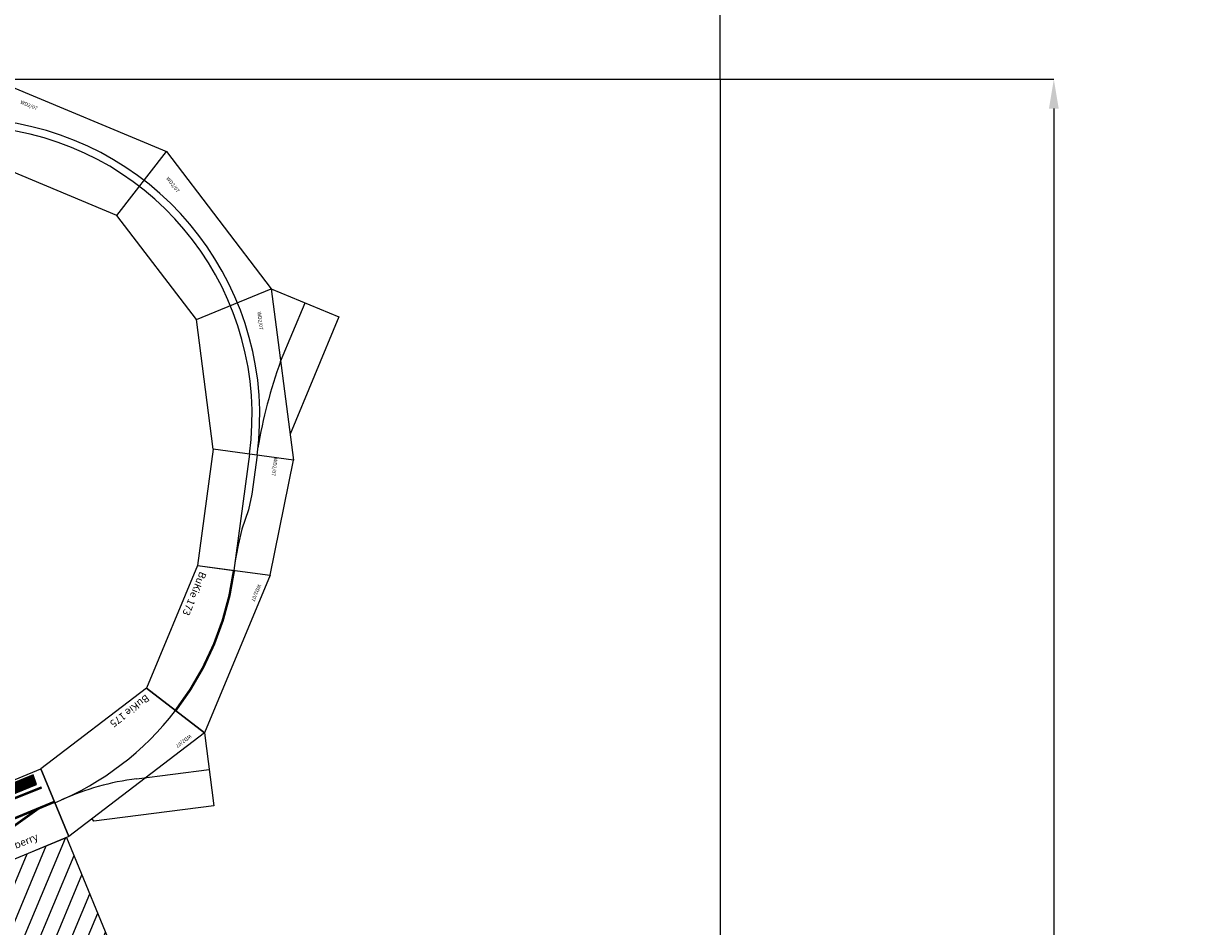
# Model space of a CAD drawing. Extents: x 9697 to 59754, y 5420 to 44891.
# Drawn here: x 26360 to 34333, y 26415 to 32573 of the extents above; entities that cross this region are included whole.
import ezdxf

# ---------------------------------------------------------------- set-up
doc = ezdxf.new("R2010")
doc.units = 0
doc.header["$LTSCALE"] = 0.000394
doc.header["$MEASUREMENT"] = 0
doc.header["$PDMODE"] = 35
doc.header["$PDSIZE"] = 0.000315
doc.layers.get('0').update_dxf_attribs({"linetype": 'CONTINUOUS'})
doc.layers.get('DEFPOINTS').update_dxf_attribs({"linetype": 'CONTINUOUS'})
for name, color, linetype in [('BEDIENRAUM', 2, 'CONTINUOUS'), ('MASSE', 4, 'CONTINUOUS'), ('RAUM', 1, 'CONTINUOUS')]:
    doc.layers.add(name, color=color, linetype=linetype)
doc.dimstyles.get("Standard").update_dxf_attribs({"dimtxt": 0.18, "dimasz": 0.18, "dimexe": 0.18, "dimexo": 0.0625, "dimgap": 0.09, "dimtad": 0, "dimtih": 1, "dimtoh": 1, "dimdec": 4, "dimzin": 0, "dimtxsty": 'STANDARD', "dimcen": 0.09, "dimazin": 3, "dimtfac": 1, "dimtdec": 4, "dimtofl": 0, "dimtmove": 0, "dimatfit": 3, "dimtolj": 1, "dimtzin": 0})

# ---------------------------------------------------------------- blocks, each defined once
blk = doc.blocks.new('BUKIE173')
for p, q in [((2990.5, 1226.4), (2861.1, 1709.3)), ((2861.1, 1709.3), (4025.7, 1709.3)), ((4025.7, 1709.3), (3896.3, 1226.4)), ((2990.5, 1226.4), (2925.8, 1467.8)), ((3896.3, 1226.4), (3961, 1467.8)), ((2990.5, 1226.4), (3896.3, 1226.4))]:
    blk.add_line(p, q)
at = {"const_width": 16.5}
blk.add_lwpolyline([(3961, 1467.8, 0.131652), (2925.8, 1467.8)], format="xyb", dxfattribs=at)
at = {"color": 2}
blk.add_text('WD2/07', height=25, dxfattribs=at).set_placement((2946.6, 1654.5))
blk.add_text('BuKie 173', height=50).set_placement((3017.6, 1255.2))
blk = doc.blocks.new('BUKIE175')
for p, q in [((2861.1, 1709.3), (3111.1, 2142.3)), ((3111.1, 2142.3), (3826.7, 1729.1)), ((3419.1, 1675.8), (2986.1, 1925.8)), ((2990.5, 1226.4), (2861.1, 1709.3)), ((2861.1, 1709.3), (4025.7, 1709.3)), ((3826.7, 1729.1), (3825.7, 1709.3)), ((4025.7, 1709.3), (3896.3, 1226.4)), ((2990.5, 1226.4), (2925.8, 1467.8)), ((3896.3, 1226.4), (3961, 1467.8)), ((2990.5, 1226.4), (3896.3, 1226.4))]:
    blk.add_line(p, q)
for centre, radius, start, end in [((4321.5, 3231.9), 1798.8, 239.88868, 256.86003), ((3443.4, -464), 2000, 75, 105)]:
    blk.add_arc(centre, radius, start, end)
at = {"color": 2}
blk.add_text('WD2/07', height=25, dxfattribs=at).set_placement((2946.6, 1654.5))
blk.add_text('BuKie 175', height=50).set_placement((3017.6, 1255.2))
blk = doc.blocks.new('BURKIE178_KURVE')
for p, q in [((-305.5, 2491.6), (494.5, 2543.6)), ((-305.5, 1991.6), (-305.5, 2491.6)), ((494.5, 1991.6), (494.5, 2543.6)), ((494.5, 2543.6), (1632.5, 2238.7)), ((494.5, 2241.6), (-305.5, 2241.6)), ((-131.5, 2247.2), (-251.1, 2241.4)), ((-20.2, 2257.9), (-131.5, 2247.2)), ((118.4, 2285.1), (-20.2, 2257.9)), ((227.3, 2293.4), (118.4, 2285.1)), ((494.5, 2293.6), (227.3, 2293.4)), ((1356.5, 1760.6), (1632.5, 2238.7)), ((1632.5, 2238.7), (2465.6, 1405.6)), ((494.5, 1991.6), (-305.5, 1991.6)), ((1356.5, 1760.6), (494.5, 1991.6)), ((1987.5, 1129.6), (1356.5, 1760.6)), ((1987.5, 1129.6), (2465.6, 1405.6)), ((2465.6, 1405.6), (2770.5, 267.6)), ((2465.6, 1405.6), (2948.5, 1276.2)), ((2595, 922.7), (2707.1, 1340.9)), ((2948.5, 1276.2), (2724.4, 439.7)), ((2218.5, 267.6), (1987.5, 1129.6)), ((2770.5, 267.6), (2218.5, 267.6)), ((2218.5, 267.6), (2218.5, -532.4)), ((2468.5, 267.6), (2468.5, -532.4)), ((2520.5, 267.6), (2520.3, 0.4)), ((2718.5, -532.4), (2770.5, 267.6)), ((2520.3, 0.4), (2512, -108.5)), ((2512, -108.5), (2484.8, -247)), ((2484.8, -247), (2474.1, -358.4)), ((2474.1, -358.4), (2468.3, -478)), ((2218.5, -532.4), (2718.5, -532.4))]:
    blk.add_line(p, q)
for centre, radius, start, end in [((494.5, 267.6), 2026, 0, 90), ((494.5, 267.6), 1974, 0, 90), ((5666.7, 234.2), 3147.9, 167.36717, 178.48161)]:
    blk.add_arc(centre, radius, start, end)
at = {"color": 2}
blk.add_text('WD2/07', height=25, dxfattribs=at).set_placement((-277.4, 2424.7))
for rotation, p in [(344.8014, (598.9, 2430.6)), (315, (1654.1, 2054.7)), (285, (2392.3, 1235.5)), (270.10418, (2636.9, 265.9))]:
    blk.add_text('WD2/07', height=25, rotation=rotation, dxfattribs=at).set_placement(p)
blk.add_text('BuKie 178', height=50).set_placement((-206.3, 2025.4))
blk = doc.blocks.new('JODÜH183BLUEBERRY')
at = {"linetype": 'CONTINUOUS'}
h = blk.add_hatch(dxfattribs=at)
h.set_pattern_fill('ANSI31', color=256, scale=50, style=0)
h.paths.add_polyline_path([(2934.5, 233), (2631.8, 233), (2629.5, 164), (2931.5, 164)])
h.paths.add_polyline_path([(1540.5, 191.5), (2267.5, 191.5), (2267.5, 93.5), (1540.5, 93.5)])
h.paths.add_polyline_path([(1592, -45), (1881, -45), (1881, -206.5), (1592, -206.5)])
h.paths.add_polyline_path([(911, 191.5), (1087, 191.5), (1087, 80.5), (911, 80.5)])
edge = h.paths.add_edge_path()
edge.add_arc((756, -204), 68.2, 0, 360)
edge = h.paths.add_edge_path()
edge.add_arc((600, -209.5), 68.2, 0, 360)
h.paths.add_polyline_path([(83, -160.5), (521.5, -160.5), (521.5, -264), (83, -264)])
at = {"layer": 'BEDIENRAUM', "linetype": 'CONTINUOUS'}
h = blk.add_hatch(dxfattribs=at)
h.set_pattern_fill('ANSI31', color=256, scale=800, style=0)
h.paths.add_polyline_path([(0, -250), (2983.5, -250), (2983.5, -1164), (0, -1164)])
for p, q in [((0, 250), (3000, 250)), ((0, -250), (0, 250)), ((3000, 250), (3000, -250)), ((3000, -250), (0, -250))]:
    blk.add_line(p, q)
for points in [[(0, 250), (0, 250), (0, 250), (0, 250)], [(0, 250), (0, 250), (0, 250), (0, 250)], [(0, 250), (0, 250), (0, 250), (0, 250)], [(911, 191.5), (1087, 191.5), (1087, 80.5), (911, 80.5)], [(1540.5, 191.5), (2267.5, 191.5), (2267.5, 93.5), (1540.5, 93.5)], [(2934.5, 233), (2631.8, 233), (2629.5, 164), (2931.5, 164)], [(1592, -45), (1881, -45), (1881, -206.5), (1592, -206.5)], [(83, -160.5), (521.5, -160.5), (521.5, -264), (83, -264)]]:
    blk.add_lwpolyline(points, close=True)
at = {"const_width": 16.5}
for points in [[(347.8, 154.9), (400.9, 151.3), (559, 128), (759, 80.6), (835.2, 62.4), (926.3, 49.7)], [(2134.5, 48), (2263, 60.5), (2356.1, 90.4), (2557, 133.5), (2706.5, 133.5), (2956.5, 131)], [(0, 0), (3000, 7)], [(2885, 7), (2885, 7), (2885, 7), (1902, -223.5), (1902, -223.5), (1902, -223.5), (1902, -223.5), (1902, -223.5), (1447, -223.5), (1447, -223.5), (870.5, -114.5), (548, -113.5), (76.5, -111), (76.5, -111)], [(2692, 8.5), (2389.5, 46), (2389.5, 46), (2389.5, 46), (2389.5, 46), (2389.5, 46), (2389.5, 46), (2389.5, 46), (859.8, 47.2), (762, 42.7), (688.7, 32.8), (494.4, 3.7), (494.4, 3.7), (299, 2.5)]]:
    blk.add_lwpolyline(points, dxfattribs=at)
for centre in [(600, -209.5), (756, -204), (756, -204)]:
    blk.add_circle(centre, 68.2)
at = {"layer": 'BEDIENRAUM'}
blk.add_lwpolyline([(0, -250), (2983.5, -250), (2983.5, -1164), (0, -1164)], close=True, dxfattribs=at)
for s, height, p in [('JoDüh', 50, (137.5, 64.5)), ('3000', 50, (1953, -117.5)), ('Blueberry', 50, (2491, -190)), ('183 Blueberry', 200, (615.2, -765.4))]:
    blk.add_text(s, height=height).set_placement(p)
at = {"color": 1}
blk.add_text('ungeprüft!', height=50, dxfattribs=at).set_placement((1208.5, -114.5))
at = {"layer": 'RAUM', "color": 2}
blk.add_text('CL 8/05', height=25, dxfattribs=at).set_placement((41, 152.6))
blk = doc.blocks.new('*D203')
at = {"layer": 'DEFPOINTS', "color": 0, "linetype": 'CONTINUOUS'}
for p in [(31111.2, 32192.3, 0), (31111.2, 13042.7), (33386.6, 13042.7)]:
    blk.add_point(p, dxfattribs=at)
at = {"layer": 'MASSE', "color": 0, "linetype": 'CONTINUOUS'}
for p, q in [((31111.3, 32192.3), (33386.7, 32192.3)), ((33386.6, 31992.3), (33386.6, 22867.6)), ((33386.6, 13242.7), (33386.6, 22367.4)), ((31111.3, 13042.7), (33386.7, 13042.7))]:
    blk.add_line(p, q, dxfattribs=at)
for points in [[(33353.2, 31992.3), (33419.9, 31992.3), (33386.6, 32192.3)], [(33353.2, 13242.7), (33419.9, 13242.7), (33386.6, 13042.7)]]:
    blk.add_solid(points, dxfattribs=at)
at = {"layer": 'MASSE', "color": 0, "linetype": 'CONTINUOUS', "insert": (33386.6, 22617.5), "char_height": 500, "attachment_point": 5}
blk.add_mtext('\\A1;19150', dxfattribs=at)
blk = doc.blocks.new('*D204')
at = {"layer": 'DEFPOINTS', "color": 0, "linetype": 'CONTINUOUS'}
for p in [(31111.2, 35339.6), (14208.7, 32192.3), (31111.2, 32192.3)]:
    blk.add_point(p, dxfattribs=at)
at = {"layer": 'MASSE', "color": 0, "linetype": 'CONTINUOUS'}
for p, q in [((14208.7, 32192.4), (14208.7, 35339.8)), ((14408.7, 35339.6), (21618.2, 35339.6)), ((30911.2, 35339.6), (23701.7, 35339.6)), ((31111.2, 32192.4), (31111.2, 35339.8))]:
    blk.add_line(p, q, dxfattribs=at)
for points in [[(14408.7, 35373), (14408.7, 35306.3), (14208.7, 35339.6)], [(30911.2, 35373), (30911.2, 35306.3), (31111.2, 35339.6)]]:
    blk.add_solid(points, dxfattribs=at)
at = {"layer": 'MASSE', "color": 0, "linetype": 'CONTINUOUS', "insert": (22659.9, 35339.6), "char_height": 500, "attachment_point": 5}
blk.add_mtext('\\A1;16903', dxfattribs=at)

msp = doc.modelspace()

# ---------------------------------------------------------------- linework, layer by layer
at = {"layer": 'MASSE', "linetype": 'CONTINUOUS'}
for p, q in [((14208.7, 32192.3), (31111.2, 32192.3)), ((31111.2, 32192.3, 0), (31111.2, 13042.7, 0))]:
    msp.add_line(p, q, dxfattribs=at)

# ---------------------------------------------------------------- block references
for name, p, rotation in [('BURKIE178_KURVE', (25419.9, 29698.8), 352.3721213146133), ('BUKIE173', (27566.7, 32108.7), 247.3721213144777), ('BUKIE175', (28831.8, 30830.3), 217.3721213144782), ('JODÜH183BLUEBERRY', (23800.7, 26117.6), 22.3721213071052)]:
    msp.add_blockref(name, p, dxfattribs=dict(rotation=rotation))

# ---------------------------------------------------------------- dimensions: what is measured, and where the dimension line sits
for p1, p2, distance, picture, middle in [((14208.6508, 32192.334), (31111.2089, 32192.334), 3147.2901, '*D204', (22659.9299, 35339.6241)), ((31111.2, 32192.3, 0), (31111.2, 13042.7), 2275.4, '*D203', (33386.6, 22617.5))]:
    dim = msp.add_aligned_dim(p1=p1, p2=p2, distance=distance, dimstyle='STANDARD', override={"dimtxt": 500, "dimasz": 200, "dimdec": 0}, dxfattribs=at)
    dim.commit()
    dim.dimension.update_dxf_attribs({"geometry": picture, "text_midpoint": middle})

doc.saveas('drawing.dxf')
